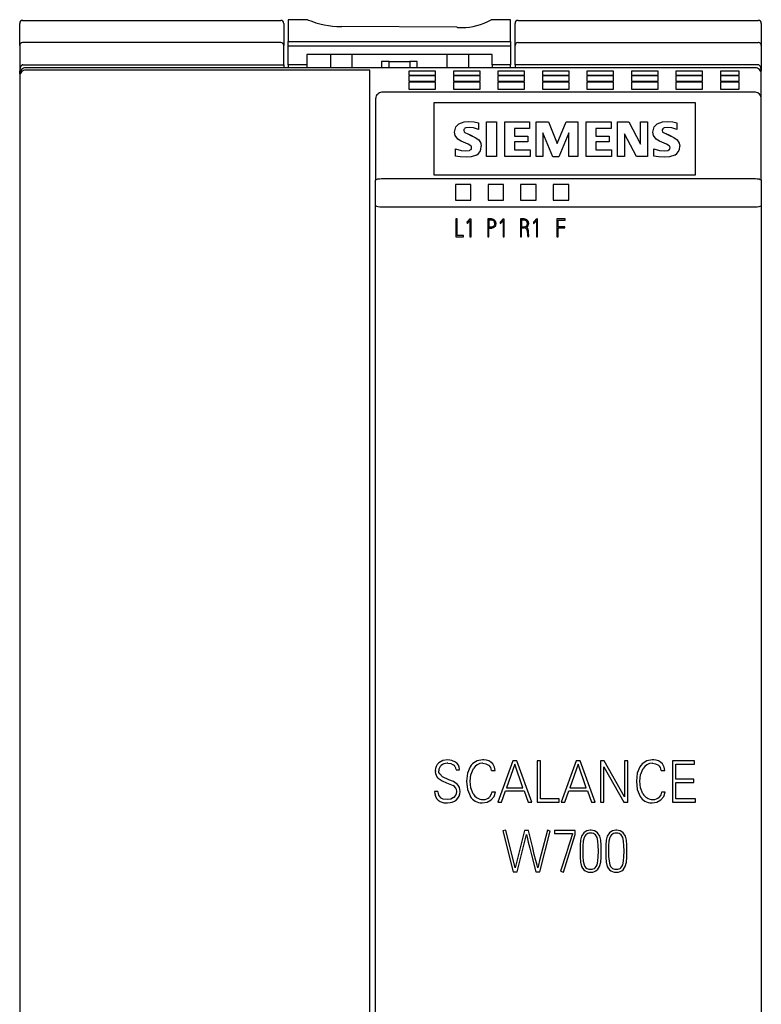
# Model space of a CAD drawing. Extents: x 0 to 50, y 0 to 133.
# Drawn here: x 0 to 50, y 66 to 133 of the extents above; entities that cross this region are included whole.
import ezdxf

# ---------------------------------------------------------------- set-up
doc = ezdxf.new("R2010")
doc.units = 0
doc.layers.add('DEFAULT_255_2_778', color=255, linetype='CONTINUOUS')

msp = doc.modelspace()

# ---------------------------------------------------------------- linework, layer by layer
at = {"layer": 'DEFAULT_255_2_778'}
for p, q in [((0.135, 130.86), (0.135, 132.348)), ((0.335, 132.548), (17.735, 132.548)), ((17.935, 132.348), (17.935, 130.86)), ((19.55, 132.594), (18.235, 132.594)), ((18.235, 132.594), (18.235, 131.125)), ((33.236, 132.594), (31.921, 132.594)), ((33.236, 131.125), (33.236, 132.594)), ((33.535, 130.86), (33.535, 132.348)), ((33.735, 132.548), (49.935, 132.548)), ((50.135, 132.348), (50.135, 130.86)), ((29.607, 132.081), (21.865, 132.132)), ((0.135, 130.86), (0.135, 129.148)), ((17.735, 131.05), (0.335, 131.05)), ((17.935, 129.548), (17.935, 130.86)), ((18.235, 130.84), (18.235, 131.125)), ((18.235, 131.125), (33.236, 131.125)), ((33.236, 131.125), (33.236, 130.84)), ((33.535, 129.548), (33.535, 130.86)), ((33.735, 131.05), (49.935, 131.05)), ((50.135, 130.86), (50.135, 129.148)), ((18.235, 129.557), (18.235, 130.84)), ((18.235, 130.84), (33.236, 130.84)), ((31.986, 130.257), (19.485, 130.257)), ((19.485, 130.257), (19.485, 129.557)), ((21.086, 130.257), (21.086, 129.348)), ((22.536, 130.257), (22.536, 129.348)), ((28.935, 130.257), (28.935, 129.348)), ((30.385, 130.257), (30.385, 129.348)), ((31.986, 129.557), (31.986, 130.257)), ((33.236, 130.84), (33.236, 129.557)), ((0.335, 129.548), (17.935, 129.548)), ((17.935, 129.548), (17.935, 129.348)), ((18.235, 129.557), (18.235, 129.348)), ((19.485, 129.557), (18.235, 129.557)), ((19.485, 129.557), (19.485, 129.348)), ((25.036, 129.766), (24.536, 129.766)), ((24.536, 129.766), (24.536, 129.348)), ((25.035, 129.766), (26.435, 129.766)), ((25.036, 129.348), (25.036, 129.766)), ((26.936, 129.766), (26.436, 129.766)), ((26.436, 129.766), (26.436, 129.348)), ((26.936, 129.348), (26.936, 129.766)), ((33.235, 129.557), (31.985, 129.557)), ((31.985, 129.557), (31.985, 129.348)), ((33.235, 129.348), (33.235, 129.557)), ((33.735, 129.548), (33.535, 129.548)), ((33.535, 129.548), (33.535, 129.348)), ((49.935, 129.548), (33.735, 129.548)), ((49.935, 129.548), (49.935, 129.548)), ((0.135, 128.948), (0.135, 129.148)), ((0.135, 128.948), (0.135, 128.791)), ((0.535, 129.348), (0.535, 129.348)), ((48.635, 129.348), (0.535, 129.348)), ((23.735, 129.191), (0.535, 129.191)), ((23.735, 15.449), (23.735, 129.191)), ((28.175, 129.116), (26.375, 129.116)), ((26.375, 129.116), (26.375, 128.862)), ((26.375, 128.862), (28.175, 128.862)), ((28.175, 128.862), (28.175, 129.116)), ((31.175, 129.116), (29.375, 129.116)), ((29.375, 129.116), (29.375, 128.862)), ((29.375, 128.862), (31.175, 128.862)), ((31.175, 128.862), (31.175, 129.116)), ((34.175, 129.116), (32.375, 129.116)), ((32.375, 129.116), (32.375, 128.862)), ((32.375, 128.862), (34.175, 128.862)), ((34.175, 128.862), (34.175, 129.116)), ((37.175, 129.116), (35.375, 129.116)), ((35.375, 129.116), (35.375, 128.862)), ((35.375, 128.862), (37.175, 128.862)), ((37.175, 128.862), (37.175, 129.116)), ((40.175, 129.116), (38.375, 129.116)), ((38.375, 129.116), (38.375, 128.862)), ((38.375, 128.862), (40.175, 128.862)), ((40.175, 128.862), (40.175, 129.116)), ((43.175, 129.116), (41.375, 129.116)), ((41.375, 129.116), (41.375, 128.862)), ((41.375, 128.862), (43.175, 128.862)), ((43.175, 128.862), (43.175, 129.116)), ((46.175, 129.116), (44.375, 129.116)), ((44.375, 129.116), (44.375, 128.862)), ((44.375, 128.862), (46.175, 128.862)), ((46.175, 128.862), (46.175, 129.116)), ((48.635, 129.116), (47.375, 129.116)), ((47.375, 129.116), (47.375, 128.862)), ((47.375, 128.862), (48.635, 128.862)), ((49.735, 129.348), (48.635, 129.348)), ((48.635, 128.862), (48.635, 129.116)), ((49.735, 129.348), (49.735, 129.348)), ((50.135, 128.948), (50.135, 129.148)), ((50.135, 127.297), (50.135, 128.948)), ((0.135, 128.791), (0.135, 15.849)), ((28.175, 128.811), (26.375, 128.811)), ((26.375, 128.811), (26.375, 128.45)), ((26.375, 128.45), (28.175, 128.45)), ((28.175, 128.381), (26.375, 128.381)), ((26.375, 128.381), (26.375, 127.912)), ((28.175, 128.45), (28.175, 128.811)), ((28.175, 127.912), (28.175, 128.381)), ((31.175, 128.811), (29.375, 128.811)), ((29.375, 128.811), (29.375, 128.45)), ((29.375, 128.45), (31.175, 128.45)), ((31.175, 128.381), (29.375, 128.381)), ((29.375, 128.381), (29.375, 127.912)), ((31.175, 128.45), (31.175, 128.811)), ((31.175, 127.912), (31.175, 128.381)), ((34.175, 128.811), (32.375, 128.811)), ((32.375, 128.811), (32.375, 128.45)), ((32.375, 128.45), (34.175, 128.45)), ((34.175, 128.381), (32.375, 128.381)), ((32.375, 128.381), (32.375, 127.912)), ((34.175, 128.45), (34.175, 128.811)), ((34.175, 127.912), (34.175, 128.381)), ((37.175, 128.811), (35.375, 128.811)), ((35.375, 128.811), (35.375, 128.45)), ((35.375, 128.45), (37.175, 128.45)), ((35.375, 128.381), (35.375, 127.912)), ((37.175, 128.381), (35.375, 128.381)), ((37.175, 128.45), (37.175, 128.811)), ((37.175, 127.912), (37.175, 128.381)), ((40.175, 128.809), (38.375, 128.809)), ((38.375, 128.809), (38.375, 128.45)), ((38.375, 128.45), (40.175, 128.45)), ((40.175, 128.381), (38.375, 128.381)), ((38.375, 128.381), (38.375, 127.912)), ((40.175, 128.45), (40.175, 128.809)), ((40.175, 127.912), (40.175, 128.381)), ((43.175, 128.809), (41.375, 128.809)), ((41.375, 128.809), (41.375, 128.45)), ((41.375, 128.45), (43.175, 128.45)), ((43.175, 128.381), (41.375, 128.381)), ((41.375, 128.381), (41.375, 127.912)), ((43.175, 128.45), (43.175, 128.809)), ((43.175, 127.912), (43.175, 128.381)), ((46.175, 128.811), (44.375, 128.811)), ((44.375, 128.811), (44.375, 128.45)), ((44.375, 128.45), (46.175, 128.45)), ((46.175, 128.381), (44.375, 128.381)), ((44.375, 128.381), (44.375, 127.912)), ((46.175, 128.45), (46.175, 128.811)), ((46.175, 127.912), (46.175, 128.381)), ((48.635, 128.811), (47.375, 128.811)), ((47.375, 128.811), (47.375, 128.45)), ((47.375, 128.45), (48.635, 128.45)), ((48.635, 128.381), (47.375, 128.381)), ((47.375, 128.381), (47.375, 127.912)), ((48.635, 128.45), (48.635, 128.811)), ((48.635, 127.912), (48.635, 128.381)), ((49.735, 127.695), (24.535, 127.695)), ((26.375, 127.912), (28.175, 127.912)), ((29.375, 127.912), (31.175, 127.912)), ((32.375, 127.912), (34.175, 127.912)), ((35.375, 127.912), (37.175, 127.912)), ((38.375, 127.912), (40.175, 127.912)), ((41.375, 127.912), (43.175, 127.912)), ((44.375, 127.912), (46.175, 127.912)), ((47.375, 127.912), (48.635, 127.912)), ((49.736, 127.695), (49.735, 127.695)), ((24.135, 127.297), (24.135, 121.766)), ((28.085, 122.113), (28.085, 127.013)), ((28.085, 127.013), (45.685, 127.013)), ((45.685, 127.013), (45.685, 122.113)), ((50.136, 121.766), (50.136, 127.297)), ((29.542, 125.358), (29.734, 125.561)), ((29.734, 125.561), (30.101, 125.704)), ((30.101, 125.704), (30.412, 125.73)), ((30.412, 125.73), (30.784, 125.704)), ((30.784, 125.704), (31.071, 125.642)), ((31.071, 125.642), (31.071, 125.191)), ((31.598, 123.372), (31.598, 125.7)), ((31.598, 125.7), (32.281, 125.7)), ((32.281, 125.7), (32.281, 123.372)), ((32.84, 123.372), (32.84, 125.7)), ((32.84, 125.7), (34.516, 125.7)), ((34.516, 125.7), (34.516, 125.265)), ((34.95, 123.372), (34.95, 125.7)), ((34.95, 125.7), (35.793, 125.7)), ((35.793, 125.7), (36.371, 124.245)), ((36.371, 124.245), (36.971, 125.7)), ((36.971, 125.7), (37.774, 125.7)), ((37.774, 125.7), (37.774, 123.372)), ((38.333, 123.372), (38.333, 125.7)), ((38.333, 125.7), (40.009, 125.7)), ((40.009, 125.7), (40.009, 125.265)), ((40.443, 123.372), (40.443, 125.7)), ((40.443, 125.7), (41.2, 125.7)), ((41.2, 125.7), (41.995, 124.192)), ((41.995, 124.192), (41.995, 125.7)), ((41.995, 125.7), (42.461, 125.7)), ((42.461, 125.7), (42.461, 123.372)), ((42.918, 125.358), (43.111, 125.562)), ((43.111, 125.562), (43.477, 125.704)), ((43.477, 125.704), (43.787, 125.73)), ((43.787, 125.73), (44.16, 125.704)), ((44.16, 125.704), (44.447, 125.642)), ((44.447, 125.642), (44.447, 125.191)), ((29.457, 125.013), (29.542, 125.358)), ((29.496, 124.784), (29.457, 125.013)), ((30.086, 125.176), (30.078, 125.118)), ((30.114, 125.228), (30.086, 125.176)), ((30.158, 125.267), (30.114, 125.228)), ((30.157, 124.983), (30.356, 124.885)), ((30.157, 124.983), (30.356, 124.885)), ((30.211, 125.294), (30.158, 125.267)), ((30.445, 125.327), (30.211, 125.294)), ((30.356, 124.885), (30.517, 124.815)), ((30.356, 124.885), (30.517, 124.816)), ((30.726, 125.297), (30.445, 125.327)), ((31.071, 125.191), (30.726, 125.297)), ((34.516, 125.265), (33.492, 125.265)), ((33.492, 125.265), (33.492, 124.738)), ((36.073, 123.341), (35.416, 124.956)), ((35.416, 124.956), (35.416, 123.372)), ((37.154, 124.956), (36.478, 123.341)), ((37.154, 123.372), (37.154, 124.956)), ((40.009, 125.265), (38.985, 125.265)), ((38.985, 125.265), (38.985, 124.738)), ((41.732, 123.372), (40.909, 124.902)), ((40.909, 124.902), (40.909, 123.372)), ((42.833, 125.012), (42.918, 125.358)), ((42.873, 124.784), (42.833, 125.012)), ((43.462, 125.175), (43.453, 125.116)), ((43.489, 125.227), (43.462, 125.175)), ((43.533, 125.267), (43.489, 125.227)), ((43.532, 124.983), (43.732, 124.885)), ((43.586, 125.293), (43.533, 125.267)), ((43.533, 124.983), (43.733, 124.885)), ((43.82, 125.327), (43.586, 125.293)), ((43.732, 124.885), (43.893, 124.815)), ((43.733, 124.885), (43.894, 124.816)), ((44.102, 125.297), (43.82, 125.327)), ((44.447, 125.191), (44.102, 125.297)), ((29.669, 124.545), (29.496, 124.784)), ((29.907, 124.401), (29.669, 124.545)), ((30.374, 124.193), (29.907, 124.401)), ((30.517, 124.816), (30.855, 124.653)), ((30.517, 124.815), (30.855, 124.652)), ((30.855, 124.653), (31.097, 124.485)), ((30.855, 124.652), (31.097, 124.484)), ((31.097, 124.484), (31.23, 124.262)), ((31.23, 124.262), (31.257, 124.06)), ((33.492, 124.738), (34.395, 124.738)), ((34.395, 124.365), (33.492, 124.365)), ((33.492, 124.365), (33.492, 123.806)), ((34.395, 124.738), (34.395, 124.365)), ((38.985, 124.738), (39.887, 124.738)), ((39.887, 124.365), (38.985, 124.365)), ((38.985, 124.365), (38.985, 123.806)), ((39.887, 124.738), (39.887, 124.365)), ((43.044, 124.545), (42.873, 124.784)), ((43.282, 124.401), (43.044, 124.545)), ((43.75, 124.192), (43.282, 124.401)), ((43.893, 124.815), (44.232, 124.653)), ((43.894, 124.816), (44.232, 124.653)), ((44.232, 124.653), (44.474, 124.485)), ((44.232, 124.653), (44.473, 124.485)), ((44.473, 124.485), (44.605, 124.264)), ((44.605, 124.264), (44.633, 124.063)), ((29.519, 123.397), (29.519, 123.874)), ((29.519, 123.874), (29.901, 123.775)), ((29.901, 123.775), (30.209, 123.744)), ((30.209, 123.744), (30.459, 123.777)), ((30.547, 124.092), (30.374, 124.193)), ((30.459, 123.777), (30.516, 123.804)), ((30.516, 123.804), (30.564, 123.844)), ((30.587, 124.041), (30.547, 124.092)), ((30.564, 123.844), (30.596, 123.898)), ((30.605, 123.96), (30.587, 124.041)), ((30.596, 123.898), (30.605, 123.96)), ((33.492, 123.806), (34.547, 123.806)), ((34.547, 123.806), (34.547, 123.372)), ((38.985, 123.806), (40.04, 123.806)), ((40.04, 123.806), (40.04, 123.372)), ((42.895, 123.397), (42.895, 123.874)), ((42.895, 123.874), (43.277, 123.774)), ((43.277, 123.774), (43.586, 123.744)), ((43.586, 123.744), (43.835, 123.777)), ((43.923, 124.092), (43.75, 124.192)), ((43.835, 123.777), (43.892, 123.804)), ((43.892, 123.804), (43.94, 123.844)), ((43.963, 124.04), (43.923, 124.092)), ((43.94, 123.844), (43.972, 123.898)), ((43.981, 123.96), (43.963, 124.04)), ((43.972, 123.898), (43.981, 123.96)), ((29.84, 123.336), (29.519, 123.397)), ((30.255, 123.31), (29.84, 123.336)), ((30.563, 123.333), (30.255, 123.31)), ((30.931, 123.463), (30.563, 123.333)), ((32.281, 123.372), (31.598, 123.372)), ((34.547, 123.372), (32.84, 123.372)), ((35.416, 123.372), (34.95, 123.372)), ((36.478, 123.341), (36.073, 123.341)), ((37.774, 123.372), (37.154, 123.372)), ((40.04, 123.372), (38.333, 123.372)), ((40.909, 123.372), (40.443, 123.372)), ((42.461, 123.372), (41.732, 123.372)), ((43.215, 123.336), (42.895, 123.397)), ((43.63, 123.31), (43.215, 123.336)), ((43.937, 123.334), (43.63, 123.31)), ((44.306, 123.463), (43.937, 123.334)), ((24.135, 121.768), (24.147, 121.792)), ((24.135, 120.048), (24.135, 121.768)), ((24.147, 121.792), (24.201, 121.824)), ((24.201, 121.824), (24.29, 121.849)), ((24.29, 121.849), (24.405, 121.865)), ((24.405, 121.865), (24.535, 121.871)), ((24.535, 121.871), (49.735, 121.871)), ((45.685, 122.113), (28.085, 122.113)), ((49.735, 121.871), (49.866, 121.865)), ((49.866, 121.865), (49.981, 121.849)), ((49.981, 121.849), (50.07, 121.824)), ((50.07, 121.824), (50.124, 121.792)), ((50.124, 121.792), (50.136, 121.766)), ((50.136, 121.766), (50.136, 120.048)), ((30.561, 121.473), (29.51, 121.473)), ((29.51, 121.473), (29.51, 120.423)), ((30.561, 120.423), (30.561, 121.473)), ((31.71, 121.473), (31.71, 120.423)), ((32.761, 121.473), (31.71, 121.473)), ((32.761, 120.423), (32.761, 121.473)), ((34.961, 121.473), (33.91, 121.473)), ((33.91, 121.473), (33.91, 120.423)), ((34.961, 120.848), (34.961, 121.473)), ((37.161, 121.473), (36.11, 121.473)), ((36.11, 121.473), (36.11, 120.423)), ((37.161, 120.848), (37.161, 121.473)), ((29.51, 120.423), (30.561, 120.423)), ((31.71, 120.423), (32.761, 120.423)), ((33.91, 120.423), (34.961, 120.423)), ((34.961, 120.423), (34.961, 120.848)), ((36.11, 120.423), (37.161, 120.423)), ((37.161, 120.423), (37.161, 120.848)), ((24.135, 15.848), (24.135, 120.048)), ((24.135, 120.048), (24.147, 120.028)), ((24.147, 120.028), (24.201, 120.004)), ((24.201, 120.004), (24.29, 119.986)), ((24.29, 119.986), (24.405, 119.974)), ((24.405, 119.974), (24.535, 119.97)), ((24.535, 119.97), (49.735, 119.97)), ((49.735, 119.97), (49.866, 119.974)), ((49.866, 119.974), (49.981, 119.986)), ((49.981, 119.986), (50.07, 120.004)), ((50.07, 120.004), (50.124, 120.028)), ((50.124, 120.028), (50.136, 120.048)), ((50.136, 120.048), (50.136, 15.848)), ((29.622, 119.149), (29.545, 119.149)), ((29.545, 119.149), (29.545, 117.952)), ((29.622, 118.037), (29.622, 119.149)), ((30.352, 119.001), (30.29, 118.933)), ((30.29, 118.933), (30.295, 118.848)), ((30.341, 118.874), (30.396, 118.931)), ((30.471, 119.144), (30.352, 119.001)), ((30.396, 118.931), (30.49, 119.041)), ((30.567, 119.144), (30.471, 119.144)), ((30.49, 119.041), (30.49, 117.951)), ((30.567, 117.951), (30.567, 119.144)), ((31.943, 119.151), (31.695, 119.151)), ((31.695, 119.151), (31.695, 117.953)), ((31.944, 119.067), (31.772, 119.067)), ((31.772, 119.067), (31.772, 118.626)), ((32.012, 119.144), (31.943, 119.151)), ((31.997, 119.062), (31.944, 119.067)), ((32.043, 119.047), (31.997, 119.062)), ((32.075, 119.123), (32.012, 119.144)), ((32.081, 119.024), (32.043, 119.047)), ((32.128, 119.091), (32.075, 119.123)), ((32.114, 118.993), (32.081, 119.024)), ((32.14, 118.958), (32.114, 118.993)), ((32.171, 119.051), (32.128, 119.091)), ((32.158, 118.92), (32.14, 118.958)), ((32.173, 118.839), (32.158, 118.92)), ((32.229, 118.951), (32.171, 119.051)), ((32.249, 118.838), (32.229, 118.951)), ((32.595, 119.001), (32.533, 118.933)), ((32.533, 118.933), (32.538, 118.848)), ((32.584, 118.874), (32.639, 118.932)), ((32.714, 119.144), (32.595, 119.001)), ((32.639, 118.932), (32.733, 119.041)), ((32.81, 119.144), (32.714, 119.144)), ((32.733, 119.041), (32.733, 117.951)), ((32.81, 117.951), (32.81, 119.144)), ((34.144, 119.151), (33.895, 119.151)), ((33.895, 119.151), (33.895, 117.953)), ((34.144, 119.066), (33.972, 119.066)), ((33.972, 119.066), (33.972, 118.628)), ((34.214, 119.144), (34.144, 119.151)), ((34.196, 119.061), (34.144, 119.066)), ((34.242, 119.046), (34.196, 119.061)), ((34.277, 119.124), (34.214, 119.144)), ((34.313, 118.994), (34.242, 119.046)), ((34.331, 119.092), (34.277, 119.124)), ((34.339, 118.96), (34.313, 118.994)), ((34.373, 119.053), (34.331, 119.092)), ((34.357, 118.922), (34.339, 118.96)), ((34.372, 118.84), (34.357, 118.922)), ((34.43, 118.953), (34.373, 119.053)), ((34.451, 118.84), (34.43, 118.953)), ((34.843, 119.001), (34.781, 118.933)), ((34.781, 118.933), (34.785, 118.848)), ((34.831, 118.874), (34.887, 118.932)), ((34.962, 119.144), (34.843, 119.001)), ((34.887, 118.932), (34.981, 119.041)), ((35.058, 119.144), (34.962, 119.144)), ((34.981, 119.041), (34.981, 117.951)), ((35.057, 117.951), (35.057, 119.144)), ((36.915, 119.151), (36.345, 119.151)), ((36.345, 119.151), (36.345, 117.956)), ((36.43, 118.629), (36.43, 119.066)), ((36.43, 119.066), (36.915, 119.066)), ((36.915, 119.066), (36.915, 119.151)), ((30.295, 118.848), (30.323, 118.858)), ((30.323, 118.858), (30.341, 118.874)), ((31.772, 118.612), (32, 118.63)), ((31.772, 117.953), (31.772, 118.541)), ((31.772, 118.541), (31.944, 118.541)), ((32, 118.63), (32.046, 118.643)), ((32.046, 118.643), (32.085, 118.665)), ((32.085, 118.665), (32.117, 118.693)), ((32.117, 118.693), (32.143, 118.726)), ((32.143, 118.726), (32.159, 118.761)), ((32.159, 118.761), (32.173, 118.839)), ((32.171, 118.632), (32.205, 118.676)), ((32.205, 118.676), (32.229, 118.727)), ((32.229, 118.727), (32.249, 118.838)), ((32.538, 118.848), (32.566, 118.859)), ((32.566, 118.859), (32.584, 118.874)), ((33.972, 118.628), (34.155, 118.628)), ((33.972, 117.953), (33.972, 118.543)), ((33.972, 118.543), (34.153, 118.543)), ((34.155, 118.628), (34.208, 118.632)), ((34.208, 118.632), (34.251, 118.645)), ((34.251, 118.645), (34.289, 118.667)), ((34.289, 118.667), (34.32, 118.694)), ((34.31, 118.584), (34.372, 118.632)), ((34.364, 118.534), (34.31, 118.584)), ((34.32, 118.694), (34.359, 118.762)), ((34.359, 118.762), (34.372, 118.84)), ((34.408, 118.463), (34.364, 118.534)), ((34.372, 118.632), (34.416, 118.696)), ((34.372, 118.244), (34.372, 118.139)), ((34.439, 118.362), (34.408, 118.463)), ((34.416, 118.696), (34.442, 118.767)), ((34.449, 118.227), (34.439, 118.362)), ((34.442, 118.767), (34.451, 118.84)), ((34.785, 118.848), (34.813, 118.859)), ((34.813, 118.859), (34.831, 118.874)), ((36.885, 118.629), (36.43, 118.629)), ((36.43, 117.956), (36.43, 118.544)), ((36.43, 118.544), (36.885, 118.544)), ((36.885, 118.544), (36.885, 118.629)), ((29.545, 117.952), (30.049, 117.952)), ((30.049, 118.037), (29.622, 118.037)), ((30.049, 117.952), (30.049, 118.037)), ((30.49, 117.951), (30.567, 117.951)), ((31.695, 117.953), (31.772, 117.953)), ((32.733, 117.951), (32.81, 117.951)), ((33.895, 117.953), (33.972, 117.953)), ((34.372, 118.139), (34.371, 118.124)), ((34.371, 118.124), (34.377, 118.041)), ((34.377, 118.041), (34.401, 117.944)), ((34.401, 117.944), (34.472, 117.974)), ((34.447, 118.136), (34.449, 118.227)), ((34.452, 118.061), (34.447, 118.136)), ((34.472, 117.974), (34.452, 118.061)), ((34.981, 117.951), (35.057, 117.951)), ((36.345, 117.956), (36.43, 117.956)), ((28.674, 82.609), (28.392, 82.455)), ((28.993, 82.656), (28.674, 82.609)), ((29.276, 82.621), (28.993, 82.656)), ((29.007, 82.431), (29.211, 82.408)), ((29.211, 82.408), (29.37, 82.337)), ((29.513, 82.516), (29.276, 82.621)), ((31.353, 82.431), (31.564, 82.401)), ((31.564, 82.401), (31.754, 82.307)), ((32.147, 82.176), (32.029, 82.383)), ((33.384, 82.602), (32.382, 79.801)), ((33.517, 82.373), (32.962, 80.779)), ((33.653, 82.602), (33.384, 82.602)), ((34.058, 80.779), (33.517, 82.373)), ((34.658, 79.801), (33.653, 82.602)), ((35.024, 82.602), (35.024, 79.801)), ((35.248, 82.602), (35.024, 82.602)), ((35.248, 80.026), (35.248, 82.602)), ((37.653, 82.602), (36.651, 79.801)), ((37.785, 82.373), (37.23, 80.779)), ((37.921, 82.602), (37.653, 82.602)), ((38.326, 80.779), (37.785, 82.373)), ((38.927, 79.801), (37.921, 82.602)), ((39.293, 82.602), (39.293, 79.801)), ((39.545, 82.602), (39.293, 82.602)), ((40.913, 80.162), (39.545, 82.602)), ((41.136, 82.602), (40.913, 82.602)), ((40.913, 82.602), (40.913, 80.162)), ((41.136, 79.801), (41.136, 82.602)), ((42.798, 82.431), (43.009, 82.401)), ((43.009, 82.401), (43.199, 82.307)), ((43.592, 82.176), (43.474, 82.383)), ((44.141, 82.602), (44.141, 79.801)), ((45.638, 82.602), (44.141, 82.602)), ((44.364, 81.364), (44.364, 82.377)), ((44.364, 82.377), (45.638, 82.377)), ((45.638, 82.377), (45.638, 82.602)), ((28.405, 81.809), (28.389, 81.912)), ((28.454, 81.71), (28.405, 81.809)), ((28.647, 81.525), (28.454, 81.71)), ((29.552, 82), (29.782, 82)), ((30.328, 81.764), (30.267, 81.228)), ((30.508, 82.194), (30.328, 81.764)), ((30.557, 81.661), (30.721, 82.07)), ((31.943, 81.946), (32.187, 81.946)), ((32.187, 81.946), (32.147, 82.176)), ((39.516, 79.801), (39.516, 82.194)), ((39.516, 82.194), (40.867, 79.801)), ((41.773, 81.764), (41.712, 81.228)), ((41.953, 82.194), (41.773, 81.764)), ((42.002, 81.661), (42.166, 82.07)), ((43.388, 81.946), (43.632, 81.946)), ((43.632, 81.946), (43.592, 82.176)), ((28.338, 81.423), (28.615, 81.24)), ((28.615, 81.24), (28.92, 81.106)), ((29.079, 81.311), (28.647, 81.525)), ((28.92, 81.106), (29.353, 80.923)), ((29.377, 81.193), (29.079, 81.311)), ((29.657, 81.008), (29.377, 81.193)), ((30.267, 81.228), (30.33, 80.656)), ((30.512, 81.221), (30.557, 81.661)), ((30.555, 80.782), (30.512, 81.221)), ((41.712, 81.228), (41.775, 80.656)), ((41.956, 81.221), (42.002, 81.661)), ((41.999, 80.783), (41.956, 81.221)), ((45.589, 81.364), (44.364, 81.364)), ((44.364, 80.026), (44.364, 81.139)), ((44.364, 81.139), (45.589, 81.139)), ((45.589, 81.139), (45.589, 81.364)), ((28.33, 80.527), (28.099, 80.527)), ((29.727, 80.913), (29.657, 81.008)), ((29.78, 80.797), (29.727, 80.913)), ((29.827, 80.535), (29.78, 80.797)), ((30.33, 80.656), (30.518, 80.2)), ((30.711, 80.372), (30.555, 80.782)), ((31.967, 80.48), (31.911, 80.302)), ((32.215, 80.48), (31.967, 80.48)), ((32.117, 80.19), (32.215, 80.48)), ((32.62, 79.801), (32.892, 80.569)), ((32.892, 80.569), (34.141, 80.569)), ((32.962, 80.779), (34.058, 80.779)), ((34.141, 80.569), (34.414, 79.801)), ((36.888, 79.801), (37.161, 80.569)), ((37.161, 80.569), (38.41, 80.569)), ((37.23, 80.779), (38.326, 80.779)), ((38.41, 80.569), (38.682, 79.801)), ((41.775, 80.656), (41.963, 80.2)), ((42.156, 80.372), (41.999, 80.783)), ((43.412, 80.48), (43.356, 80.302)), ((43.66, 80.48), (43.412, 80.48)), ((43.562, 80.19), (43.66, 80.48)), ((28.697, 80.018), (28.511, 80.107)), ((28.945, 79.988), (28.697, 80.018)), ((29.194, 80.019), (28.945, 79.988)), ((29.391, 80.113), (29.194, 80.019)), ((31.325, 79.762), (31.655, 79.812)), ((31.655, 79.812), (31.925, 79.961)), ((31.911, 80.302), (31.803, 80.151)), ((31.925, 79.961), (32.117, 80.19)), ((32.382, 79.801), (32.62, 79.801)), ((34.414, 79.801), (34.658, 79.801)), ((35.024, 79.801), (36.518, 79.801)), ((36.518, 80.026), (35.248, 80.026)), ((36.518, 79.801), (36.518, 80.026)), ((36.651, 79.801), (36.888, 79.801)), ((38.682, 79.801), (38.927, 79.801)), ((39.293, 79.801), (39.516, 79.801)), ((40.867, 79.801), (41.136, 79.801)), ((42.77, 79.762), (43.1, 79.812)), ((43.1, 79.812), (43.37, 79.961)), ((43.356, 80.302), (43.248, 80.151)), ((43.37, 79.961), (43.562, 80.19)), ((44.141, 79.801), (45.691, 79.801)), ((45.691, 80.026), (44.364, 80.026)), ((45.691, 79.801), (45.691, 80.026)), ((32.901, 77.909), (32.711, 77.863)), ((32.711, 77.863), (33.405, 75.101)), ((33.537, 75.381), (32.901, 77.909)), ((34.165, 77.898), (33.537, 75.381)), ((34.433, 77.898), (34.165, 77.898)), ((34.722, 76.734), (34.433, 77.898)), ((35.193, 75.101), (35.906, 77.862)), ((35.716, 77.913), (35.297, 76.292)), ((35.906, 77.862), (35.716, 77.913)), ((37.59, 77.901), (36.193, 77.901)), ((36.193, 77.901), (36.193, 77.703)), ((37.59, 77.618), (37.59, 77.901)), ((38.171, 77.742), (38.02, 77.518)), ((38.629, 77.913), (38.629, 77.913)), ((39.238, 77.518), (39.086, 77.742)), ((39.904, 77.742), (39.753, 77.518)), ((40.362, 77.913), (40.362, 77.913)), ((40.971, 77.518), (40.82, 77.742)), ((33.669, 75.101), (34.301, 77.626)), ((34.301, 77.626), (34.344, 77.44)), ((34.344, 77.44), (34.425, 77.118)), ((34.425, 77.118), (34.524, 76.71)), ((36.193, 77.703), (37.396, 77.703)), ((36.795, 75.089), (37.59, 77.618)), ((37.264, 77.246), (37.14, 76.842)), ((37.357, 77.533), (37.264, 77.246)), ((37.396, 77.649), (37.357, 77.533)), ((37.396, 77.703), (37.396, 77.649)), ((37.943, 77.234), (37.913, 76.897)), ((38.02, 77.518), (37.943, 77.234)), ((38.132, 77.168), (38.111, 76.866)), ((38.191, 77.416), (38.132, 77.168)), ((38.241, 77.516), (38.191, 77.416)), ((38.31, 77.604), (38.241, 77.516)), ((39.061, 77.416), (38.947, 77.603)), ((39.122, 77.168), (39.061, 77.416)), ((39.143, 76.866), (39.122, 77.168)), ((39.311, 77.234), (39.238, 77.518)), ((39.34, 76.897), (39.311, 77.234)), ((39.676, 77.234), (39.646, 76.897)), ((39.753, 77.518), (39.676, 77.234)), ((39.866, 77.168), (39.844, 76.866)), ((39.924, 77.416), (39.866, 77.168)), ((39.974, 77.516), (39.924, 77.416)), ((40.043, 77.604), (39.974, 77.516)), ((40.794, 77.416), (40.68, 77.603)), ((40.855, 77.168), (40.794, 77.416)), ((40.876, 76.866), (40.855, 77.168)), ((41.044, 77.234), (40.971, 77.518)), ((41.074, 76.897), (41.044, 77.234)), ((34.524, 76.71), (34.632, 76.264)), ((34.83, 76.288), (34.722, 76.734)), ((36.994, 76.389), (36.608, 75.151)), ((37.14, 76.842), (36.994, 76.389)), ((37.913, 76.897), (37.913, 76.094)), ((38.111, 76.866), (38.111, 76.133)), ((39.149, 76.517), (39.143, 76.866)), ((39.143, 76.133), (39.149, 76.474)), ((39.149, 76.474), (39.149, 76.517)), ((39.346, 76.517), (39.34, 76.897)), ((39.34, 76.095), (39.346, 76.475)), ((39.346, 76.475), (39.346, 76.517)), ((39.646, 76.897), (39.646, 76.094)), ((39.844, 76.866), (39.844, 76.133)), ((40.882, 76.517), (40.876, 76.866)), ((40.876, 76.133), (40.882, 76.474)), ((40.882, 76.474), (40.882, 76.517)), ((41.079, 76.517), (41.074, 76.897)), ((41.074, 76.095), (41.079, 76.475)), ((41.079, 76.475), (41.079, 76.517)), ((34.632, 76.264), (34.925, 75.101)), ((34.933, 75.877), (34.83, 76.288)), ((35.015, 75.555), (34.933, 75.877)), ((35.189, 75.881), (35.108, 75.559)), ((35.298, 76.292), (35.189, 75.881)), ((37.913, 76.094), (37.942, 75.761)), ((37.942, 75.761), (38.02, 75.478)), ((38.111, 76.133), (38.134, 75.83)), ((38.134, 75.83), (38.194, 75.578)), ((39.059, 75.579), (39.12, 75.831)), ((39.12, 75.831), (39.143, 76.133)), ((39.231, 75.477), (39.311, 75.761)), ((39.311, 75.761), (39.34, 76.095)), ((39.646, 76.094), (39.675, 75.761)), ((39.675, 75.761), (39.753, 75.478)), ((39.844, 76.133), (39.868, 75.83)), ((39.868, 75.83), (39.927, 75.578)), ((40.792, 75.579), (40.853, 75.831)), ((40.853, 75.831), (40.876, 76.133)), ((40.965, 75.477), (41.045, 75.761)), ((41.045, 75.761), (41.074, 76.095)), ((33.405, 75.101), (33.669, 75.101)), ((34.925, 75.101), (35.193, 75.101)), ((35.061, 75.373), (35.015, 75.555)), ((35.108, 75.559), (35.061, 75.373)), ((36.608, 75.151), (36.795, 75.089)), ((38.02, 75.478), (38.086, 75.353)), ((38.086, 75.353), (38.175, 75.253)), ((38.194, 75.578), (38.245, 75.473)), ((38.245, 75.473), (38.315, 75.388)), ((38.939, 75.388), (39.006, 75.473)), ((39.006, 75.473), (39.059, 75.579)), ((39.081, 75.25), (39.231, 75.477)), ((39.753, 75.478), (39.82, 75.353)), ((39.82, 75.353), (39.908, 75.253)), ((39.927, 75.578), (39.978, 75.473)), ((39.978, 75.473), (40.048, 75.388)), ((40.672, 75.388), (40.74, 75.473)), ((40.74, 75.473), (40.792, 75.579)), ((40.814, 75.25), (40.965, 75.477))]:
    msp.add_line(p, q, dxfattribs=at)
for centre, radius, start, end in [((0.337, 132.348), 0.201, 135.18291, 179.92247), ((0.335, 132.349), 0.199, 89.84625, 135.07685), ((17.735, 132.347), 0.201, 45.17598, 89.90088), ((17.736, 132.349), 0.199, 359.84531, 45.04922), ((21.815, 137.915), 5.783, 246.93617, 270.00237), ((29.944, 136.039), 3.972, 269.99995, 299.86153), ((33.736, 132.348), 0.201, 135.18298, 179.92252), ((33.735, 132.349), 0.199, 89.8453, 135.0492), ((49.935, 132.348), 0.2, 359.99832, 89.97301), ((21.815, 137.918), 5.786, 269.99982, 270.48978), ((29.944, 136.043), 3.976, 265.13325, 265.71625), ((29.944, 136.04), 3.973, 265.71633, 269.99988), ((0.331, 130.854), 0.196, 90.03339, 178.3021), ((0.331, 130.851), 0.199, 88.71676, 90.00096), ((17.74, 130.851), 0.199, 89.99904, 91.28324), ((17.74, 130.854), 0.196, 1.6979, 89.96661), ((33.731, 130.854), 0.196, 90.01135, 178.29607), ((33.731, 130.851), 0.199, 88.71791, 90.00096), ((49.94, 130.851), 0.199, 89.99904, 91.28324), ((49.94, 130.854), 0.196, 1.6979, 89.96661), ((0.339, 129.425), 0.123, 91.78259, 134.62184), ((49.931, 129.425), 0.123, 45.36145, 88.21374), ((0.838, 129.156), 0.703, 161.36976, 180.59443), ((0.535, 128.949), 0.4, 135.03066, 179.99218), ((0.535, 128.791), 0.4, 134.9921, 179.98193), ((0.313, 128.949), 0.178, 179.96962, 180.09114), ((0.483, 129.283), 0.326, 134.97544, 162.5392), ((0.535, 128.948), 0.4, 90.00782, 134.96934), ((0.535, 128.791), 0.399, 90.02771, 134.98306), ((0.535, 128.955), 0.236, 89.86284, 90.04575), ((49.736, 128.948), 0.4, 45.03408, 90.00303), ((49.788, 129.282), 0.326, 17.45587, 45.01087), ((49.736, 128.949), 0.4, 0.03687, 44.9941), ((49.432, 129.155), 0.703, 359.40692, 18.62632), ((49.783, 128.949), 0.352, 359.8779, 360), ((0.312, 128.791), 0.177, 179.96956, 180.09133), ((24.487, 127.294), 0.351, 127.57716, 179.57576), ((24.577, 127.261), 0.436, 95.52378, 134.4265), ((49.736, 127.295), 0.4, 0.19049, 90.0025), ((30.247, 125.117), 0.169, 179.70711, 179.98598), ((30.231, 125.117), 0.153, 180.03939, 241.03912), ((43.606, 125.116), 0.152, 180.03503, 241.29693), ((30.602, 124.031), 0.656, 300.07695, 359.99565), ((30.599, 124.031), 0.659, 0.00063, 2.53225), ((43.974, 124.033), 0.66, 300.22967, 359.98323), ((43.972, 124.032), 0.661, 0.00076, 2.66107), ((31.959, 118.832), 0.291, 266.98728, 269.99993), ((31.959, 118.833), 0.292, 270.03045, 316.60407), ((34.161, 118.345), 0.198, 89.99837, 92.29677), ((34.16, 118.345), 0.198, 39.10826, 89.97337), ((34.038, 118.278), 0.336, 359.97975, 34.77691), ((34.036, 118.278), 0.338, 354.14127, 354.98049), ((34.037, 118.278), 0.337, 354.9801, 359.99991), ((28.837, 81.942), 0.679, 130.9094, 179.9868), ((28.961, 81.782), 0.651, 90.0077, 130.02869), ((28.961, 81.783), 0.65, 85.92632, 89.99949), ((29.198, 82.024), 0.585, 0.00886, 57.34978), ((31.343, 81.672), 0.984, 90.01166, 147.99372), ((31.341, 81.719), 0.712, 90.00903, 150.47137), ((31.341, 81.716), 0.715, 89.01168, 89.9994), ((31.343, 81.67), 0.987, 87.38634, 89.99943), ((31.434, 81.874), 0.783, 90.00087, 93.39426), ((31.434, 81.874), 0.783, 40.55616, 89.98486), ((42.788, 81.672), 0.984, 90.01588, 147.98947), ((42.786, 81.719), 0.712, 90.00249, 150.45656), ((42.786, 81.716), 0.715, 89.03326, 90.00038), ((42.788, 81.67), 0.987, 87.38632, 89.99942), ((42.879, 81.873), 0.784, 90.00091, 93.39291), ((42.879, 81.874), 0.783, 40.55761, 89.98944), ((28.837, 81.942), 0.679, 180.00074, 183.60036), ((28.777, 81.86), 0.619, 176.31408, 179.99957), ((28.778, 81.86), 0.62, 180.01874, 224.76225), ((28.855, 81.934), 0.466, 132.06779, 179.98666), ((28.855, 81.935), 0.466, 180.00063, 182.82792), ((29.12, 81.985), 0.432, 2.03654, 54.6826), ((29.196, 82.024), 0.586, 357.70734, 359.99997), ((31.477, 81.933), 0.466, 1.67371, 53.48401), ((42.922, 81.932), 0.466, 1.69147, 53.46627), ((28.875, 80.524), 0.776, 179.79425, 180.00401), ((28.891, 80.524), 0.791, 180.00814, 227.5669), ((28.83, 80.493), 0.501, 176.19215, 179.99869), ((28.829, 80.493), 0.5, 179.99868, 230.56044), ((29.162, 80.532), 0.436, 0.01816, 63.92008), ((29.112, 80.51), 0.486, 305.07707, 0.00768), ((29.115, 80.513), 0.713, 310.89034, 0.00557), ((29.159, 80.532), 0.438, 358.78374, 0.00026), ((29.109, 80.51), 0.488, 0.0012, 1.47805), ((29.114, 80.513), 0.714, 359.99977, 1.71318), ((28.873, 80.594), 0.833, 231.73922, 270.01053), ((28.873, 80.596), 0.835, 270.00082, 273.934), ((28.988, 80.693), 0.932, 266.43655, 269.99982), ((28.988, 80.692), 0.931, 269.99858, 309.59052), ((31.292, 80.665), 0.903, 210.99529, 269.98607), ((31.366, 80.736), 0.749, 209.06443, 269.99125), ((31.292, 80.668), 0.906, 270.00077, 272.07422), ((31.366, 80.739), 0.752, 270.00063, 271.66), ((31.409, 80.54), 0.554, 267.7467, 270.00044), ((31.41, 80.539), 0.553, 269.99427, 315.31223), ((42.737, 80.665), 0.903, 210.991, 269.98976), ((42.811, 80.736), 0.749, 209.06964, 269.98661), ((42.737, 80.669), 0.907, 270.00079, 272.07362), ((42.811, 80.738), 0.751, 270.00062, 271.66058), ((42.854, 80.54), 0.554, 267.7467, 270.00048), ((42.855, 80.54), 0.553, 269.99322, 315.30299), ((38.597, 77.3), 0.614, 89.98955, 133.89349), ((38.596, 77.299), 0.418, 89.99366, 133.13531), ((38.596, 77.298), 0.419, 85.46618, 89.99926), ((38.597, 77.298), 0.616, 87.02919, 89.99965), ((38.66, 77.298), 0.616, 90.0004, 92.9691), ((38.655, 77.283), 0.433, 89.99962, 93.43057), ((38.655, 77.282), 0.434, 47.65867, 89.98175), ((38.661, 77.3), 0.614, 46.10838, 90.01627), ((40.33, 77.3), 0.614, 89.98955, 133.89349), ((40.329, 77.299), 0.418, 89.99366, 133.13531), ((40.329, 77.298), 0.419, 85.46618, 89.99926), ((40.33, 77.298), 0.616, 87.02919, 89.99965), ((40.394, 77.298), 0.616, 90.0004, 92.9691), ((40.388, 77.283), 0.433, 89.99962, 93.43057), ((40.388, 77.282), 0.434, 47.65867, 89.98175), ((40.394, 77.3), 0.614, 46.10838, 90.01627), ((38.587, 75.661), 0.58, 224.70248, 270.02053), ((38.59, 75.675), 0.397, 226.23033, 270.00721), ((38.588, 75.663), 0.582, 270.00081, 274.03274), ((38.59, 75.676), 0.398, 270.00041, 275.6435), ((38.661, 75.686), 0.408, 265.48868, 269.99935), ((38.667, 75.673), 0.592, 266.31714, 269.99936), ((38.661, 75.687), 0.408, 270.01419, 313.0301), ((38.666, 75.673), 0.592, 270.01314, 314.40706), ((40.321, 75.661), 0.58, 224.70248, 270.02053), ((40.323, 75.675), 0.397, 226.23033, 270.00721), ((40.321, 75.663), 0.582, 270.00081, 274.03274), ((40.323, 75.676), 0.398, 270.00041, 275.6435), ((40.394, 75.686), 0.408, 265.48868, 269.99935), ((40.4, 75.673), 0.592, 266.31714, 269.99936), ((40.394, 75.687), 0.408, 270.01419, 313.0301), ((40.4, 75.673), 0.592, 270.01314, 314.40706)]:
    msp.add_arc(centre, radius, start, end, dxfattribs=at)

doc.saveas('drawing.dxf')
